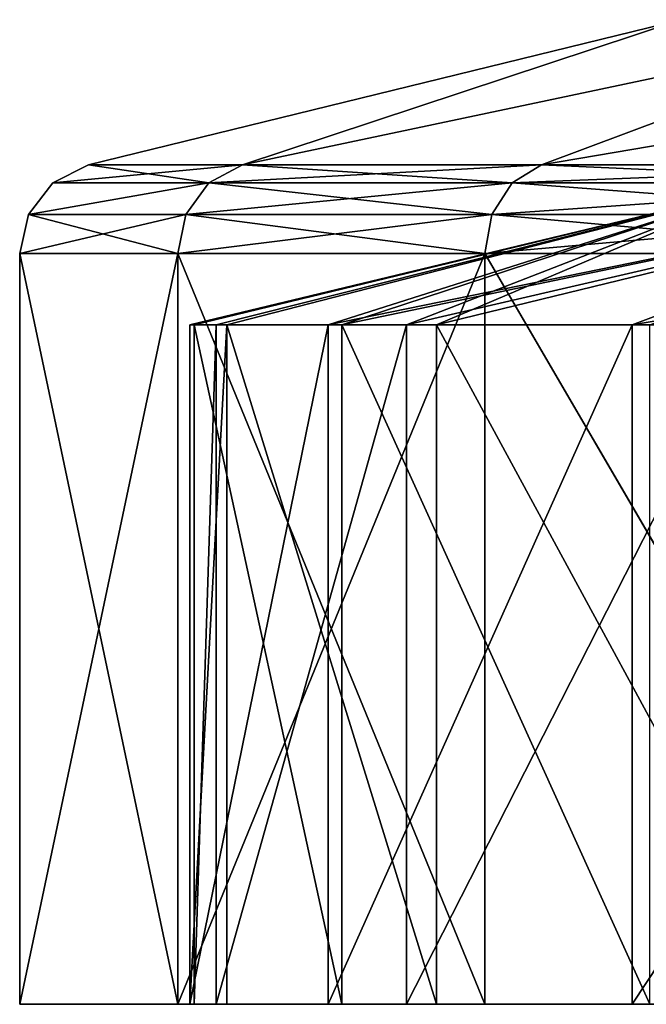
# Model space of a CAD drawing. Extents: x -30 to 30, y -58 to 471.
# Drawn here: x -30 to -23, y -58 to -47 of the extents above; entities that cross this region are included whole.
import ezdxf

# ---------------------------------------------------------------- set-up
doc = ezdxf.new("R2010")
doc.units = 0
doc.header["$MEASUREMENT"] = 0

msp = doc.modelspace()

# ---------------------------------------------------------------- linework, layer by layer
for points in [[(-22.540329, -47.222, 84.025665), (-27.342274, -48.8106, 77.630699), (-29.029325, -48.8106, 84.47541)], [(-22.540329, -47.222, 84.025665), (-29.029325, -48.8106, 84.47541), (-29.029276, -48.8106, 91.525009)], [(-22.5403, -47.222, 3.9745), (-29.029301, -48.8106, 3.5248), (-27.342199, -48.8106, 10.3695)], [(-22.5403, -47.222, -3.9745), (-27.342199, -48.8106, -10.3695), (-29.029301, -48.8106, -3.5248)], [(-22.5403, -47.222, -3.9745), (-29.029301, -48.8106, -3.5248), (-29.029301, -48.8106, 3.5248)], [(-22.5403, -47.222, -3.9745), (-29.029301, -48.8106, 3.5248), (-22.5403, -47.222, 3.9745)], [(-22.540272, -47.222, 91.974663), (-29.029276, -48.8106, 91.525009), (-27.342125, -48.8106, 98.369698)], [(-22.540329, -47.222, 84.025665), (-29.029276, -48.8106, 91.525009), (-22.540272, -47.222, 91.974663)], [(-19.821682, -47.222, 76.556145), (-24.066219, -48.8106, 71.388474), (-27.342274, -48.8106, 77.630699)], [(-19.821682, -47.222, 76.556145), (-27.342274, -48.8106, 77.630699), (-22.540329, -47.222, 84.025665)], [(-19.8216, -47.222, 11.444), (-27.342199, -48.8106, 10.3695), (-24.066099, -48.8106, 16.6117)], [(-22.5403, -47.222, 3.9745), (-27.342199, -48.8106, 10.3695), (-19.8216, -47.222, 11.444)], [(-19.8216, -47.222, -11.444), (-24.066099, -48.8106, -16.6117), (-27.342199, -48.8106, -10.3695)], [(-19.8216, -47.222, -11.444), (-27.342199, -48.8106, -10.3695), (-22.5403, -47.222, -3.9745)], [(-19.821518, -47.222, 99.444145), (-27.342125, -48.8106, 98.369698), (-24.065979, -48.8106, 104.611877)], [(-22.540272, -47.222, 91.974663), (-27.342125, -48.8106, 98.369698), (-19.821518, -47.222, 99.444145)], [(-14.712327, -47.222, 70.466805), (-19.391558, -48.8106, 66.11174), (-24.066219, -48.8106, 71.388474)], [(-14.712327, -47.222, 70.466805), (-24.066219, -48.8106, 71.388474), (-19.821682, -47.222, 76.556145)], [(-14.7122, -47.222, 17.5333), (-24.066099, -48.8106, 16.6117), (-19.391399, -48.8106, 21.888399)], [(-19.8216, -47.222, 11.444), (-24.066099, -48.8106, 16.6117), (-14.7122, -47.222, 17.5333)], [(-14.7122, -47.222, -17.5333), (-19.391399, -48.8106, -21.888399), (-24.066099, -48.8106, -16.6117)], [(-14.7122, -47.222, -17.5333), (-24.066099, -48.8106, -16.6117), (-19.8216, -47.222, -11.444)], [(-14.712073, -47.222, 105.533409), (-24.065979, -48.8106, 104.611877), (-19.391241, -48.8106, 109.888542)], [(-19.821518, -47.222, 99.444145), (-24.065979, -48.8106, 104.611877), (-14.712073, -47.222, 105.533409)], [(-29.418127, -49.007599, 84.428215), (-29.029325, -48.8106, 84.47541), (-27.342274, -48.8106, 77.630699)], [(-29.418127, -49.007599, 84.428215), (-27.342274, -48.8106, 77.630699), (-27.708477, -49.007599, 77.491798)], [(-29.418074, -49.007599, 91.572212), (-29.029325, -48.8106, 84.47541), (-29.418127, -49.007599, 84.428215)], [(-29.4181, -49.007599, -3.572), (-29.029301, -48.8106, -3.5248), (-27.708401, -49.007599, -10.5084)], [(-29.4181, -49.007599, 3.572), (-29.029301, -48.8106, 3.5248), (-29.029301, -48.8106, -3.5248)], [(-29.4181, -49.007599, 3.572), (-29.029301, -48.8106, -3.5248), (-29.4181, -49.007599, -3.572)], [(-27.708401, -49.007599, 10.5084), (-29.029301, -48.8106, 3.5248), (-29.4181, -49.007599, 3.572)], [(-29.418074, -49.007599, 91.572212), (-29.029276, -48.8106, 91.525009), (-29.029325, -48.8106, 84.47541)], [(-29.418074, -49.007599, 91.572212), (-27.342125, -48.8106, 98.369698), (-29.029276, -48.8106, 91.525009)], [(-27.708324, -49.007599, 98.508598), (-27.342125, -48.8106, 98.369698), (-29.418074, -49.007599, 91.572212)], [(-27.708401, -49.007599, -10.5084), (-29.029301, -48.8106, -3.5248), (-27.342199, -48.8106, -10.3695)], [(-27.708401, -49.007599, 10.5084), (-27.342199, -48.8106, 10.3695), (-29.029301, -48.8106, 3.5248)], [(-27.708477, -49.007599, 77.491798), (-27.342274, -48.8106, 77.630699), (-24.066219, -48.8106, 71.388474)], [(-27.708477, -49.007599, 77.491798), (-24.066219, -48.8106, 71.388474), (-24.388521, -49.007599, 71.166077)], [(-27.708401, -49.007599, -10.5084), (-27.342199, -48.8106, -10.3695), (-24.066099, -48.8106, -16.6117)], [(-27.708401, -49.007599, -10.5084), (-24.066099, -48.8106, -16.6117), (-24.388399, -49.007599, -16.834101)], [(-24.388399, -49.007599, 16.834101), (-27.342199, -48.8106, 10.3695), (-27.708401, -49.007599, 10.5084)], [(-24.388277, -49.007599, 104.834267), (-27.342125, -48.8106, 98.369698), (-27.708324, -49.007599, 98.508598)], [(-24.388399, -49.007599, 16.834101), (-24.066099, -48.8106, 16.6117), (-27.342199, -48.8106, 10.3695)], [(-24.388277, -49.007599, 104.834267), (-24.065979, -48.8106, 104.611877), (-27.342125, -48.8106, 98.369698)], [(-24.388521, -49.007599, 71.166077), (-24.066219, -48.8106, 71.388474), (-19.391558, -48.8106, 66.11174)], [(-24.388521, -49.007599, 71.166077), (-19.391558, -48.8106, 66.11174), (-19.65126, -49.007599, 65.818642)], [(-24.388399, -49.007599, -16.834101), (-24.066099, -48.8106, -16.6117), (-19.391399, -48.8106, -21.888399)], [(-24.388399, -49.007599, -16.834101), (-19.391399, -48.8106, -21.888399), (-19.6511, -49.007599, -22.181499)], [(-19.6511, -49.007599, 22.181499), (-24.066099, -48.8106, 16.6117), (-24.388399, -49.007599, 16.834101)], [(-19.65094, -49.007599, 110.181641), (-24.065979, -48.8106, 104.611877), (-24.388277, -49.007599, 104.834267)], [(-19.6511, -49.007599, 22.181499), (-19.391399, -48.8106, 21.888399), (-24.066099, -48.8106, 16.6117)], [(-19.65094, -49.007599, 110.181641), (-19.391241, -48.8106, 109.888542), (-24.065979, -48.8106, 104.611877)], [(-29.685926, -49.3531, 84.395714), (-27.708477, -49.007599, 77.491798), (-27.960775, -49.3531, 77.396103)], [(-29.418127, -49.007599, 84.428215), (-27.708477, -49.007599, 77.491798), (-29.685926, -49.3531, 84.395714)], [(-29.418074, -49.007599, 91.572212), (-29.418127, -49.007599, 84.428215), (-29.685926, -49.3531, 84.395714)], [(-29.418074, -49.007599, 91.572212), (-29.685926, -49.3531, 84.395714), (-29.685873, -49.3531, 91.604713)], [(-29.6859, -49.3531, -3.6045), (-27.708401, -49.007599, -10.5084), (-27.960699, -49.3531, -10.6041)], [(-29.4181, -49.007599, -3.572), (-27.708401, -49.007599, -10.5084), (-29.6859, -49.3531, -3.6045)], [(-29.4181, -49.007599, 3.572), (-29.4181, -49.007599, -3.572), (-29.6859, -49.3531, -3.6045)], [(-29.4181, -49.007599, 3.572), (-29.6859, -49.3531, -3.6045), (-29.6859, -49.3531, 3.6045)], [(-27.708401, -49.007599, 10.5084), (-29.4181, -49.007599, 3.572), (-29.6859, -49.3531, 3.6045)], [(-27.708401, -49.007599, 10.5084), (-29.6859, -49.3531, 3.6045), (-27.960699, -49.3531, 10.6041)], [(-27.708324, -49.007599, 98.508598), (-29.418074, -49.007599, 91.572212), (-29.685873, -49.3531, 91.604713)], [(-27.708324, -49.007599, 98.508598), (-29.685873, -49.3531, 91.604713), (-27.960623, -49.3531, 98.604301)], [(-27.960775, -49.3531, 77.396103), (-24.388521, -49.007599, 71.166077), (-24.610521, -49.3531, 71.012779)], [(-27.708477, -49.007599, 77.491798), (-24.388521, -49.007599, 71.166077), (-27.960775, -49.3531, 77.396103)], [(-27.708401, -49.007599, -10.5084), (-24.610399, -49.3531, -16.9874), (-27.960699, -49.3531, -10.6041)], [(-24.388399, -49.007599, 16.834101), (-27.960699, -49.3531, 10.6041), (-24.610399, -49.3531, 16.9874)], [(-24.388399, -49.007599, 16.834101), (-27.708401, -49.007599, 10.5084), (-27.960699, -49.3531, 10.6041)], [(-24.388277, -49.007599, 104.834267), (-27.708324, -49.007599, 98.508598), (-27.960623, -49.3531, 98.604301)], [(-24.388277, -49.007599, 104.834267), (-27.960623, -49.3531, 98.604301), (-24.610277, -49.3531, 104.987579)], [(-27.708401, -49.007599, -10.5084), (-24.388399, -49.007599, -16.834101), (-24.610399, -49.3531, -16.9874)], [(-24.388521, -49.007599, 71.166077), (-19.830162, -49.3531, 65.616745), (-24.610521, -49.3531, 71.012779)], [(-24.388399, -49.007599, -16.834101), (-19.83, -49.3531, -22.3834), (-24.610399, -49.3531, -16.9874)], [(-19.6511, -49.007599, 22.181499), (-24.388399, -49.007599, 16.834101), (-24.610399, -49.3531, 16.9874)], [(-19.6511, -49.007599, 22.181499), (-24.610399, -49.3531, 16.9874), (-19.83, -49.3531, 22.3834)], [(-19.65094, -49.007599, 110.181641), (-24.388277, -49.007599, 104.834267), (-24.610277, -49.3531, 104.987579)], [(-19.65094, -49.007599, 110.181641), (-24.610277, -49.3531, 104.987579), (-19.829838, -49.3531, 110.383537)], [(-24.388521, -49.007599, 71.166077), (-19.65126, -49.007599, 65.818642), (-19.830162, -49.3531, 65.616745)], [(-24.388399, -49.007599, -16.834101), (-19.6511, -49.007599, -22.181499), (-19.83, -49.3531, -22.3834)], [(-27.918585, -50.5616, 90.133904), (-21.689671, -49.0676, 91.824654), (-26.403833, -50.5616, 97.318687)], [(-27.513338, -50.5616, 82.802399), (-21.689728, -49.0676, 84.175659), (-27.918585, -50.5616, 90.133904)], [(-27.918585, -50.5616, 90.133904), (-21.689728, -49.0676, 84.175659), (-21.689671, -49.0676, 91.824654)], [(-27.870501, -50.5616, -2.6895), (-21.689699, -49.0676, 3.8245), (-27.6297, -50.5616, 4.5386)], [(-26.252001, -50.5616, -9.7381), (-21.689699, -49.0676, -3.8245), (-27.870501, -50.5616, -2.6895)], [(-27.870501, -50.5616, -2.6895), (-21.689699, -49.0676, -3.8245), (-21.689699, -49.0676, 3.8245)], [(-27.6297, -50.5616, 4.5386), (-21.689699, -49.0676, 3.8245), (-25.545601, -50.5616, 11.4639)], [(-25.216087, -50.5616, 75.828384), (-21.689728, -49.0676, 84.175659), (-27.513338, -50.5616, 82.802399)], [(-26.403833, -50.5616, 97.318687), (-19.073521, -49.0676, 99.012238), (-23.073286, -50.5616, 103.862671)], [(-26.403833, -50.5616, 97.318687), (-21.689671, -49.0676, 91.824654), (-19.073521, -49.0676, 99.012238)], [(-22.8822, -50.5616, -16.1371), (-19.073601, -49.0676, -11.0121), (-26.252001, -50.5616, -9.7381)], [(-26.252001, -50.5616, -9.7381), (-19.073601, -49.0676, -11.0121), (-21.689699, -49.0676, -3.8245)], [(-25.545601, -50.5616, 11.4639), (-19.073601, -49.0676, 11.0121), (-21.757299, -50.5616, 17.624399)], [(-25.545601, -50.5616, 11.4639), (-21.689699, -49.0676, 3.8245), (-19.073601, -49.0676, 11.0121)], [(-21.184732, -50.5616, 69.691254), (-19.073681, -49.0676, 76.988037), (-25.216087, -50.5616, 75.828384)], [(-25.216087, -50.5616, 75.828384), (-19.073681, -49.0676, 76.988037), (-21.689728, -49.0676, 84.175659)], [(-23.073286, -50.5616, 103.862671), (-14.156778, -49.0676, 104.871696), (-18.156046, -50.5616, 109.315628)], [(-23.073286, -50.5616, 103.862671), (-19.073521, -49.0676, 99.012238), (-14.156778, -49.0676, 104.871696)], [(-29.685926, -49.3531, 84.395714), (-28.050577, -49.7808, 77.362106), (-29.781326, -49.7808, 84.384117)], [(-29.685873, -49.3531, 91.604713), (-29.781326, -49.7808, 84.384117), (-29.781273, -49.7808, 91.616318)], [(-29.685873, -49.3531, 91.604713), (-29.685926, -49.3531, 84.395714), (-29.781326, -49.7808, 84.384117)], [(-29.6859, -49.3531, -3.6045), (-28.050501, -49.7808, -10.6381), (-29.7813, -49.7808, -3.6161)], [(-29.6859, -49.3531, 3.6045), (-29.7813, -49.7808, -3.6161), (-29.7813, -49.7808, 3.6161)], [(-29.6859, -49.3531, 3.6045), (-29.6859, -49.3531, -3.6045), (-29.7813, -49.7808, -3.6161)], [(-27.960699, -49.3531, 10.6041), (-29.7813, -49.7808, 3.6161), (-28.050501, -49.7808, 10.6381)], [(-27.960699, -49.3531, 10.6041), (-29.6859, -49.3531, 3.6045), (-29.7813, -49.7808, 3.6161)], [(-27.960623, -49.3531, 98.604301), (-29.781273, -49.7808, 91.616318), (-28.050425, -49.7808, 98.638306)], [(-27.960623, -49.3531, 98.604301), (-29.685873, -49.3531, 91.604713), (-29.781273, -49.7808, 91.616318)], [(-29.685926, -49.3531, 84.395714), (-27.960775, -49.3531, 77.396103), (-28.050577, -49.7808, 77.362106)], [(-29.6859, -49.3531, -3.6045), (-27.960699, -49.3531, -10.6041), (-28.050501, -49.7808, -10.6381)], [(-27.960775, -49.3531, 77.396103), (-24.689625, -49.7808, 70.958282), (-28.050577, -49.7808, 77.362106)], [(-27.960699, -49.3531, -10.6041), (-24.689501, -49.7808, -17.041901), (-28.050501, -49.7808, -10.6381)], [(-24.610399, -49.3531, 16.9874), (-28.050501, -49.7808, 10.6381), (-24.689501, -49.7808, 17.041901)], [(-24.610399, -49.3531, 16.9874), (-27.960699, -49.3531, 10.6041), (-28.050501, -49.7808, 10.6381)], [(-24.610277, -49.3531, 104.987579), (-28.050425, -49.7808, 98.638306), (-24.689377, -49.7808, 105.042084)], [(-24.610277, -49.3531, 104.987579), (-27.960623, -49.3531, 98.604301), (-28.050425, -49.7808, 98.638306)], [(-27.960775, -49.3531, 77.396103), (-24.610521, -49.3531, 71.012779), (-24.689625, -49.7808, 70.958282)], [(-27.960699, -49.3531, -10.6041), (-24.610399, -49.3531, -16.9874), (-24.689501, -49.7808, -17.041901)], [(-24.610521, -49.3531, 71.012779), (-19.893862, -49.7808, 65.544846), (-24.689625, -49.7808, 70.958282)], [(-24.610399, -49.3531, -16.9874), (-19.8937, -49.7808, -22.455299), (-24.689501, -49.7808, -17.041901)], [(-19.83, -49.3531, 22.3834), (-24.689501, -49.7808, 17.041901), (-19.8937, -49.7808, 22.455299)], [(-19.83, -49.3531, 22.3834), (-24.610399, -49.3531, 16.9874), (-24.689501, -49.7808, 17.041901)], [(-19.829838, -49.3531, 110.383537), (-24.610277, -49.3531, 104.987579), (-24.689377, -49.7808, 105.042084)], [(-19.829838, -49.3531, 110.383537), (-24.689377, -49.7808, 105.042084), (-19.893538, -49.7808, 110.455437)], [(-24.610521, -49.3531, 71.012779), (-19.830162, -49.3531, 65.616745), (-19.893862, -49.7808, 65.544846)], [(-24.610399, -49.3531, -16.9874), (-19.83, -49.3531, -22.3834), (-19.8937, -49.7808, -22.455299)], [(-28.050577, -49.7808, 77.362106), (-28.050577, -58, 77.362106), (-29.781326, -58, 84.384117)], [(-29.781326, -49.7808, 84.384117), (-28.050577, -49.7808, 77.362106), (-29.781326, -58, 84.384117)], [(-29.781273, -49.7808, 91.616318), (-29.781326, -58, 84.384117), (-29.781273, -58, 91.616318)], [(-29.781273, -49.7808, 91.616318), (-29.781326, -49.7808, 84.384117), (-29.781326, -58, 84.384117)], [(-29.7813, -49.7808, -3.6161), (-28.050501, -58, -10.6381), (-29.7813, -58, -3.6161)], [(-29.7813, -49.7808, -3.6161), (-28.050501, -49.7808, -10.6381), (-28.050501, -58, -10.6381)], [(-29.7813, -49.7808, 3.6161), (-29.7813, -58, -3.6161), (-29.7813, -58, 3.6161)], [(-29.7813, -49.7808, 3.6161), (-29.7813, -49.7808, -3.6161), (-29.7813, -58, -3.6161)], [(-28.050501, -49.7808, 10.6381), (-29.7813, -58, 3.6161), (-28.050501, -58, 10.6381)], [(-28.050501, -49.7808, 10.6381), (-29.7813, -49.7808, 3.6161), (-29.7813, -58, 3.6161)], [(-28.050425, -49.7808, 98.638306), (-29.781273, -58, 91.616318), (-28.050425, -58, 98.638306)], [(-28.050425, -49.7808, 98.638306), (-29.781273, -49.7808, 91.616318), (-29.781273, -58, 91.616318)], [(-28.050577, -49.7808, 77.362106), (-24.689625, -58, 70.958282), (-28.050577, -58, 77.362106)], [(-28.050577, -49.7808, 77.362106), (-24.689625, -49.7808, 70.958282), (-24.689625, -58, 70.958282)], [(-28.050501, -49.7808, -10.6381), (-24.689501, -58, -17.041901), (-28.050501, -58, -10.6381)], [(-28.050501, -49.7808, -10.6381), (-24.689501, -49.7808, -17.041901), (-24.689501, -58, -17.041901)], [(-24.689501, -49.7808, 17.041901), (-28.050501, -58, 10.6381), (-24.689501, -58, 17.041901)], [(-24.689501, -49.7808, 17.041901), (-28.050501, -49.7808, 10.6381), (-28.050501, -58, 10.6381)], [(-24.689377, -49.7808, 105.042084), (-28.050425, -58, 98.638306), (-24.689377, -58, 105.042084)], [(-24.689377, -49.7808, 105.042084), (-28.050425, -49.7808, 98.638306), (-28.050425, -58, 98.638306)], [(-24.689625, -49.7808, 70.958282), (-19.893862, -58, 65.544846), (-24.689625, -58, 70.958282)], [(-24.689625, -49.7808, 70.958282), (-19.893862, -49.7808, 65.544846), (-19.893862, -58, 65.544846)], [(-24.689501, -49.7808, -17.041901), (-19.8937, -58, -22.455299), (-24.689501, -58, -17.041901)], [(-24.689501, -49.7808, -17.041901), (-19.8937, -49.7808, -22.455299), (-19.8937, -58, -22.455299)], [(-24.689501, -49.7808, 17.041901), (-24.689501, -58, 17.041901), (-19.8937, -58, 22.455299)], [(-19.8937, -49.7808, 22.455299), (-24.689501, -49.7808, 17.041901), (-19.8937, -58, 22.455299)], [(-24.689377, -49.7808, 105.042084), (-24.689377, -58, 105.042084), (-19.893538, -58, 110.455437)], [(-19.893538, -49.7808, 110.455437), (-24.689377, -49.7808, 105.042084), (-19.893538, -58, 110.455437)], [(-27.513338, -58, 82.802399), (-27.513338, -50.5616, 82.802399), (-27.918585, -58, 90.133904)], [(-27.513338, -50.5616, 82.802399), (-27.918585, -50.5616, 90.133904), (-27.918585, -58, 90.133904)], [(-27.918585, -58, 90.133904), (-26.403833, -50.5616, 97.318687), (-26.403833, -58, 97.318687)], [(-27.918585, -50.5616, 90.133904), (-26.403833, -50.5616, 97.318687), (-27.918585, -58, 90.133904)], [(-26.252001, -58, -9.7381), (-27.870501, -50.5616, -2.6895), (-27.870501, -58, -2.6895)], [(-26.252001, -50.5616, -9.7381), (-27.870501, -50.5616, -2.6895), (-26.252001, -58, -9.7381)], [(-27.870501, -58, -2.6895), (-27.6297, -50.5616, 4.5386), (-27.6297, -58, 4.5386)], [(-27.870501, -50.5616, -2.6895), (-27.6297, -50.5616, 4.5386), (-27.870501, -58, -2.6895)], [(-27.6297, -58, 4.5386), (-25.545601, -50.5616, 11.4639), (-25.545601, -58, 11.4639)], [(-27.6297, -50.5616, 4.5386), (-25.545601, -50.5616, 11.4639), (-27.6297, -58, 4.5386)], [(-25.216087, -58, 75.828384), (-27.513338, -50.5616, 82.802399), (-27.513338, -58, 82.802399)], [(-25.216087, -50.5616, 75.828384), (-27.513338, -50.5616, 82.802399), (-25.216087, -58, 75.828384)], [(-26.403833, -58, 97.318687), (-23.073286, -50.5616, 103.862671), (-23.073286, -58, 103.862671)], [(-26.403833, -50.5616, 97.318687), (-23.073286, -50.5616, 103.862671), (-26.403833, -58, 97.318687)], [(-22.8822, -58, -16.1371), (-26.252001, -50.5616, -9.7381), (-26.252001, -58, -9.7381)], [(-22.8822, -50.5616, -16.1371), (-26.252001, -50.5616, -9.7381), (-22.8822, -58, -16.1371)], [(-25.545601, -58, 11.4639), (-21.757299, -50.5616, 17.624399), (-21.757299, -58, 17.624399)], [(-25.545601, -50.5616, 11.4639), (-21.757299, -50.5616, 17.624399), (-25.545601, -58, 11.4639)], [(-21.184732, -58, 69.691254), (-25.216087, -50.5616, 75.828384), (-25.216087, -58, 75.828384)], [(-21.184732, -50.5616, 69.691254), (-25.216087, -50.5616, 75.828384), (-21.184732, -58, 69.691254)], [(-23.073286, -58, 103.862671), (-18.156046, -50.5616, 109.315628), (-18.156046, -58, 109.315628)], [(-23.073286, -50.5616, 103.862671), (-18.156046, -50.5616, 109.315628), (-23.073286, -58, 103.862671)], [(-29.781326, -58, 84.384117), (-28.050577, -58, 77.362106), (-27.513338, -58, 82.802399)], [(-27.918585, -58, 90.133904), (-29.781326, -58, 84.384117), (-27.513338, -58, 82.802399)], [(-29.781273, -58, 91.616318), (-29.781326, -58, 84.384117), (-27.918585, -58, 90.133904)], [(-27.6297, -58, 4.5386), (-28.050501, -58, 10.6381), (-29.7813, -58, 3.6161)], [(-27.870501, -58, -2.6895), (-29.7813, -58, 3.6161), (-29.7813, -58, -3.6161)], [(-27.870501, -58, -2.6895), (-27.6297, -58, 4.5386), (-29.7813, -58, 3.6161)], [(-26.252001, -58, -9.7381), (-27.870501, -58, -2.6895), (-29.7813, -58, -3.6161)], [(-26.252001, -58, -9.7381), (-29.7813, -58, -3.6161), (-28.050501, -58, -10.6381)], [(-26.403833, -58, 97.318687), (-29.781273, -58, 91.616318), (-27.918585, -58, 90.133904)], [(-28.050425, -58, 98.638306), (-29.781273, -58, 91.616318), (-26.403833, -58, 97.318687)], [(-28.050577, -58, 77.362106), (-24.689625, -58, 70.958282), (-25.216087, -58, 75.828384)], [(-27.513338, -58, 82.802399), (-28.050577, -58, 77.362106), (-25.216087, -58, 75.828384)], [(-25.545601, -58, 11.4639), (-24.689501, -58, 17.041901), (-28.050501, -58, 10.6381)], [(-27.6297, -58, 4.5386), (-25.545601, -58, 11.4639), (-28.050501, -58, 10.6381)], [(-24.689501, -58, -17.041901), (-26.252001, -58, -9.7381), (-28.050501, -58, -10.6381)], [(-23.073286, -58, 103.862671), (-28.050425, -58, 98.638306), (-26.403833, -58, 97.318687)], [(-24.689377, -58, 105.042084), (-28.050425, -58, 98.638306), (-23.073286, -58, 103.862671)], [(-22.8822, -58, -16.1371), (-26.252001, -58, -9.7381), (-24.689501, -58, -17.041901)], [(-25.545601, -58, 11.4639), (-21.757299, -58, 17.624399), (-24.689501, -58, 17.041901)], [(-25.216087, -58, 75.828384), (-24.689625, -58, 70.958282), (-21.184732, -58, 69.691254)], [(-24.689625, -58, 70.958282), (-19.893862, -58, 65.544846), (-21.184732, -58, 69.691254)], [(-21.757299, -58, 17.624399), (-19.8937, -58, 22.455299), (-24.689501, -58, 17.041901)], [(-19.8937, -58, -22.455299), (-22.8822, -58, -16.1371), (-24.689501, -58, -17.041901)], [(-19.893538, -58, 110.455437), (-24.689377, -58, 105.042084), (-23.073286, -58, 103.862671)], [(-19.893538, -58, 110.455437), (-23.073286, -58, 103.862671), (-18.156046, -58, 109.315628)]]:
    msp.add_3dface(points)

doc.saveas('drawing.dxf')
